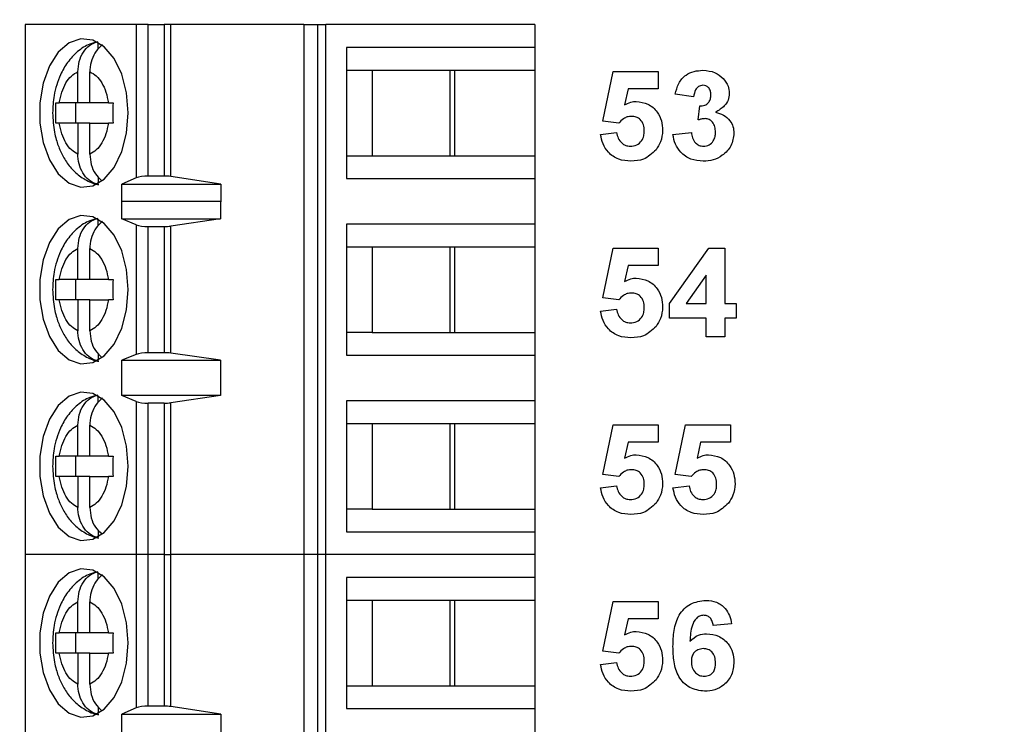
# Model space of a CAD drawing. Units: inches. Extents: x 0.1 to 16.9, y 0.1 to 10.9.
# Drawn here: x 9.9 to 10.6, y 7.9 to 8.5 of the extents above; entities that cross this region are included whole.
import ezdxf

# ---------------------------------------------------------------- set-up
doc = ezdxf.new("R2010")
doc.units = ezdxf.units.IN
doc.header["$MEASUREMENT"] = 0
doc.styles.add('SLDTEXTSTYLE0', font='TXT', dxfattribs={"width": 0.75})
doc.dimstyles.new('SLDDIMSTYLE2', dxfattribs={"dimtxt": 0.137795, "dimasz": 0.13, "dimexe": 0, "dimexo": 0.0625, "dimgap": 0.034449, "dimtad": 1, "dimrnd": 1e-09, "dimzin": 12, "dimdsep": 46, "dimtxsty": 'SLDTEXTSTYLE0', "dimsah": 1, "dimcen": 0.09, "dimadec": 0, "dimazin": 3, "dimtfac": 1, "dimtofl": 0, "dimtmove": 0, "dimatfit": 3, "dimfxl": 0, "dimfrac": 2, "dimtolj": 1, "dimtzin": 12, "dimarcsym": 0})

# ---------------------------------------------------------------- blocks, each defined once
blk = doc.blocks.new('_D_2')
at = {"color": 7, "linetype": 'Continuous', "lineweight": 18}
for p, q in [((8.32379, 7.67883), (8.32379, 10.03381)), ((12.17394, 9.0182), (12.17394, 10.03381)), ((8.32379, 9.99444), (12.17394, 9.99444))]:
    blk.add_line(p, q, dxfattribs=at)
for points in [[(8.32379, 9.99444), (8.45379, 9.97444), (8.45379, 10.01444)], [(12.17394, 9.99444), (12.04394, 10.01444), (12.04394, 9.97444)]]:
    blk.add_solid(points, dxfattribs=at)
at = {"color": 7, "linetype": 'Continuous', "lineweight": 18, "insert": (10.12692, 10.17206), "char_height": 0.137795, "attachment_point": 1, "style": 'SLDTEXTSTYLE0'}
blk.add_mtext('3.85', dxfattribs=at)

msp = doc.modelspace()

# ---------------------------------------------------------------- linework, layer by layer
at = {"color": 7, "linetype": 'Continuous', "lineweight": 25}
for p, q in [((9.86839, 8.47155), (9.86839, 8.05816)), ((9.95501, 8.47155), (9.86839, 8.47155)), ((9.95501, 8.47155), (9.95501, 8.35195)), ((9.96449, 8.47155), (9.95501, 8.47155)), ((9.96449, 8.35344), (9.96449, 8.47155)), ((9.96449, 8.47155), (9.97694, 8.47155)), ((9.97694, 8.47155), (9.97694, 8.35344)), ((9.98202, 8.47155), (9.97694, 8.47155)), ((9.98202, 8.35308), (9.98202, 8.47155)), ((10.08597, 8.47155), (9.98202, 8.47155)), ((10.08597, 8.47155), (10.08597, 8.05816)), ((10.08597, 8.47155), (10.09664, 8.47155)), ((10.09664, 8.47155), (10.09664, 8.05816)), ((10.09664, 8.47155), (10.10297, 8.47155)), ((10.10297, 8.05816), (10.10297, 8.47155)), ((10.26603, 8.47155), (10.10297, 8.47155)), ((10.26603, 8.47155), (10.26603, 8.45383)), ((9.9253, 8.45243), (9.9253, 8.45766)), ((10.11929, 8.45383), (10.11929, 8.35147)), ((10.26603, 8.45383), (10.11929, 8.45383)), ((10.26603, 8.45383), (10.26603, 8.43611)), ((9.9095, 8.41052), (9.9095, 8.43477)), ((9.9189, 8.41052), (9.9189, 8.43477)), ((10.11929, 8.43611), (10.13928, 8.43611)), ((10.13928, 8.43611), (10.20378, 8.43611)), ((10.13928, 8.43611), (10.13928, 8.36919)), ((10.20006, 8.36919), (10.20006, 8.43611)), ((10.20378, 8.43611), (10.26603, 8.43611)), ((10.20378, 8.36919), (10.20378, 8.43611)), ((10.26603, 8.43611), (10.26603, 8.36919)), ((10.31923, 8.39629), (10.3273, 8.43502)), ((10.3273, 8.43502), (10.3623, 8.43502)), ((10.3623, 8.43502), (10.3623, 8.42156)), ((10.33903, 8.42156), (10.33624, 8.40888)), ((10.3623, 8.42156), (10.33903, 8.42156)), ((10.39012, 8.41528), (10.37576, 8.4173)), ((9.89234, 8.41052), (9.89503, 8.41052)), ((9.9095, 8.41052), (9.89503, 8.41052)), ((9.90768, 8.41052), (9.90768, 8.39478)), ((9.9189, 8.41052), (9.9095, 8.41052)), ((9.93336, 8.41052), (9.9189, 8.41052)), ((9.93336, 8.41052), (9.93697, 8.41052)), ((10.39371, 8.39723), (10.39486, 8.4081)), ((9.89503, 8.39478), (9.89234, 8.39478)), ((9.9095, 8.39478), (9.89503, 8.39478)), ((9.9095, 8.39478), (9.9095, 8.37053)), ((9.9189, 8.39478), (9.9095, 8.39478)), ((9.9189, 8.37053), (9.9189, 8.39478)), ((9.9189, 8.39478), (9.93336, 8.39478)), ((9.93697, 8.39478), (9.93336, 8.39478)), ((10.33162, 8.39464), (10.31923, 8.39629)), ((10.31743, 8.38594), (10.33, 8.38746)), ((10.37397, 8.3858), (10.38833, 8.38746)), ((10.11929, 8.36919), (10.13928, 8.36919)), ((10.13928, 8.36919), (10.20378, 8.36919)), ((10.20378, 8.36919), (10.26603, 8.36919)), ((10.26603, 8.36919), (10.26603, 8.35147)), ((9.97694, 8.35344), (9.96449, 8.35344)), ((9.9253, 8.35295), (9.9253, 8.34764)), ((9.95501, 8.35195), (9.94383, 8.34725)), ((9.94383, 8.34725), (10.02117, 8.34725)), ((9.94383, 8.33347), (9.94383, 8.34725)), ((10.02117, 8.34725), (9.98202, 8.35308)), ((10.02117, 8.34725), (10.02117, 8.33347)), ((10.11929, 8.35147), (10.26603, 8.35147)), ((10.26603, 8.35147), (10.26603, 8.31604)), ((9.94383, 8.33347), (9.94391, 8.33375)), ((9.94391, 8.31997), (9.94391, 8.33375)), ((9.94391, 8.33375), (10.02093, 8.33375)), ((10.02093, 8.33375), (10.02093, 8.31997)), ((10.02093, 8.33375), (10.02117, 8.33347)), ((9.9253, 8.31463), (9.9253, 8.31987)), ((9.95501, 8.3155), (9.94391, 8.31997)), ((9.94391, 8.31997), (10.02093, 8.31997)), ((9.95501, 8.3155), (9.95501, 8.21421)), ((10.02093, 8.31997), (9.98202, 8.31441)), ((10.26603, 8.31604), (10.11929, 8.31604)), ((10.11929, 8.31604), (10.11929, 8.21367)), ((10.26603, 8.31604), (10.26603, 8.29832)), ((9.96449, 8.31407), (9.97694, 8.31407)), ((9.96449, 8.21564), (9.96449, 8.31407)), ((9.97694, 8.31407), (9.97694, 8.21564)), ((9.98202, 8.2153), (9.98202, 8.31441)), ((9.9095, 8.27273), (9.9095, 8.29697)), ((9.9189, 8.27273), (9.9189, 8.29697)), ((10.11929, 8.29832), (10.13928, 8.29832)), ((10.13928, 8.29832), (10.20378, 8.29832)), ((10.13928, 8.29832), (10.13928, 8.23139)), ((10.20006, 8.23139), (10.20006, 8.29832)), ((10.20378, 8.29832), (10.26603, 8.29832)), ((10.20378, 8.23139), (10.20378, 8.29832)), ((10.26603, 8.29832), (10.26603, 8.23139)), ((10.31923, 8.25849), (10.3273, 8.29722)), ((10.3273, 8.29722), (10.3623, 8.29722)), ((10.3623, 8.29722), (10.3623, 8.28376)), ((10.37128, 8.25411), (10.4019, 8.29722)), ((10.4019, 8.29722), (10.41435, 8.29722)), ((10.41435, 8.29722), (10.41435, 8.25415)), ((10.33903, 8.28376), (10.33624, 8.27109)), ((10.3623, 8.28376), (10.33903, 8.28376)), ((9.89234, 8.27273), (9.89503, 8.27273)), ((9.9095, 8.27273), (9.89503, 8.27273)), ((9.90768, 8.27273), (9.90768, 8.25698)), ((9.9189, 8.27273), (9.9095, 8.27273)), ((9.93336, 8.27273), (9.9189, 8.27273)), ((9.93336, 8.27273), (9.93697, 8.27273)), ((10.4, 8.27622), (10.38433, 8.25415)), ((10.4, 8.25415), (10.4, 8.27622)), ((9.89503, 8.25698), (9.89234, 8.25698)), ((9.9095, 8.25698), (9.89503, 8.25698)), ((9.9095, 8.25698), (9.9095, 8.23274)), ((9.9189, 8.25698), (9.9095, 8.25698)), ((9.9189, 8.23274), (9.9189, 8.25698)), ((9.9189, 8.25698), (9.93336, 8.25698)), ((9.93697, 8.25698), (9.93336, 8.25698)), ((10.33162, 8.25684), (10.31923, 8.25849)), ((10.37128, 8.24248), (10.37128, 8.25411)), ((10.38433, 8.25415), (10.4, 8.25415)), ((10.41435, 8.25415), (10.42333, 8.25415)), ((10.42333, 8.25415), (10.42333, 8.24248)), ((10.31743, 8.24815), (10.33, 8.24966)), ((10.4, 8.24248), (10.37128, 8.24248)), ((10.4, 8.22812), (10.4, 8.24248)), ((10.42333, 8.24248), (10.41435, 8.24248)), ((10.41435, 8.24248), (10.41435, 8.22812)), ((10.13928, 8.23139), (10.11929, 8.23139)), ((10.13928, 8.23139), (10.20378, 8.23139)), ((10.20378, 8.23139), (10.26603, 8.23139)), ((10.26603, 8.23139), (10.26603, 8.21367)), ((10.41435, 8.22812), (10.4, 8.22812)), ((9.9253, 8.21516), (9.9253, 8.20984)), ((9.97694, 8.21564), (9.96449, 8.21564)), ((10.02093, 8.20974), (9.98202, 8.2153)), ((9.95501, 8.21421), (9.94391, 8.20974)), ((9.94391, 8.20974), (10.02093, 8.20974)), ((9.94391, 8.18218), (9.94391, 8.20974)), ((10.02093, 8.20974), (10.02093, 8.18218)), ((10.11929, 8.21367), (10.26603, 8.21367)), ((10.26603, 8.21367), (10.26603, 8.17824)), ((9.9253, 8.17683), (9.9253, 8.18207)), ((9.95501, 8.1777), (9.94391, 8.18218)), ((10.02093, 8.18218), (9.94391, 8.18218)), ((9.95501, 8.1777), (9.95501, 8.05816)), ((10.02093, 8.18218), (9.98202, 8.17662)), ((9.98202, 8.05816), (9.98202, 8.17662)), ((10.26603, 8.17824), (10.11929, 8.17824)), ((10.11929, 8.17824), (10.11929, 8.07588)), ((10.26603, 8.17824), (10.26603, 8.16052)), ((9.97694, 8.17627), (9.96449, 8.17627)), ((9.96449, 8.05816), (9.96449, 8.17627)), ((9.97694, 8.17627), (9.97694, 8.05816)), ((9.9095, 8.13493), (9.9095, 8.15918)), ((9.9189, 8.13493), (9.9189, 8.15918)), ((10.11929, 8.16052), (10.13928, 8.16052)), ((10.13928, 8.16052), (10.20378, 8.16052)), ((10.13928, 8.16052), (10.13928, 8.0936)), ((10.20006, 8.0936), (10.20006, 8.16052)), ((10.20378, 8.16052), (10.26603, 8.16052)), ((10.20378, 8.0936), (10.20378, 8.16052)), ((10.26603, 8.16052), (10.26603, 8.0936)), ((10.31923, 8.1207), (10.3273, 8.15943)), ((10.3273, 8.15943), (10.3623, 8.15943)), ((10.3623, 8.15943), (10.3623, 8.14597)), ((10.37576, 8.1207), (10.38384, 8.15943)), ((10.38384, 8.15943), (10.41884, 8.15943)), ((10.41884, 8.15943), (10.41884, 8.14597)), ((10.33903, 8.14597), (10.33624, 8.13329)), ((10.3623, 8.14597), (10.33903, 8.14597)), ((10.39556, 8.14597), (10.39277, 8.13329)), ((10.41884, 8.14597), (10.39556, 8.14597)), ((9.89234, 8.13493), (9.89503, 8.13493)), ((9.9095, 8.13493), (9.89503, 8.13493)), ((9.90768, 8.13493), (9.90768, 8.11919)), ((9.9189, 8.13493), (9.9095, 8.13493)), ((9.93336, 8.13493), (9.9189, 8.13493)), ((9.93336, 8.13493), (9.93697, 8.13493)), ((9.89503, 8.11919), (9.89234, 8.11919)), ((9.9095, 8.11919), (9.89503, 8.11919)), ((9.9095, 8.11919), (9.9095, 8.09494)), ((9.9189, 8.11919), (9.9095, 8.11919)), ((9.9189, 8.09494), (9.9189, 8.11919)), ((9.9189, 8.11919), (9.93336, 8.11919)), ((9.93697, 8.11919), (9.93336, 8.11919)), ((10.33162, 8.11904), (10.31923, 8.1207)), ((10.38816, 8.11904), (10.37576, 8.1207)), ((10.31743, 8.11035), (10.33, 8.11186)), ((10.37397, 8.11035), (10.38653, 8.11186)), ((10.13928, 8.0936), (10.11929, 8.0936)), ((10.13928, 8.0936), (10.20378, 8.0936)), ((10.20378, 8.0936), (10.26603, 8.0936)), ((10.26603, 8.0936), (10.26603, 8.07588)), ((9.9253, 8.07736), (9.9253, 8.07205)), ((10.11929, 8.07588), (10.26603, 8.07588)), ((10.26603, 8.07588), (10.26603, 8.05816)), ((9.95501, 8.05816), (9.86839, 8.05816)), ((9.86839, 8.05816), (9.86839, 7.64478)), ((9.96449, 8.05816), (9.95501, 8.05816)), ((9.95501, 8.05816), (9.95501, 7.93856)), ((9.97694, 8.05816), (9.96449, 8.05816)), ((9.96449, 7.94005), (9.96449, 8.05816)), ((9.97694, 8.05816), (9.98202, 8.05816)), ((9.97694, 8.05816), (9.97694, 7.94005)), ((10.08597, 8.05816), (9.98202, 8.05816)), ((9.98202, 7.93969), (9.98202, 8.05816)), ((10.09664, 8.05816), (10.08597, 8.05816)), ((10.08597, 8.05816), (10.08597, 7.64478)), ((10.10297, 8.05816), (10.09664, 8.05816)), ((10.09664, 8.05816), (10.09664, 7.64478)), ((10.26603, 8.05816), (10.10297, 8.05816)), ((10.10297, 7.64478), (10.10297, 8.05816)), ((10.26603, 8.05816), (10.26603, 8.04045)), ((9.9253, 8.03904), (9.9253, 8.04428)), ((10.11929, 8.04045), (10.11929, 7.93808)), ((10.26603, 8.04045), (10.11929, 8.04045)), ((10.26603, 8.04045), (10.26603, 8.02273)), ((9.9095, 7.99714), (9.9095, 8.02138)), ((9.9189, 7.99714), (9.9189, 8.02138)), ((10.11929, 8.02273), (10.13928, 8.02273)), ((10.13928, 8.02273), (10.20378, 8.02273)), ((10.13928, 8.02273), (10.13928, 7.9558)), ((10.20006, 7.9558), (10.20006, 8.02273)), ((10.20378, 8.02273), (10.26603, 8.02273)), ((10.20378, 7.9558), (10.20378, 8.02273)), ((10.26603, 8.02273), (10.26603, 7.9558)), ((10.31923, 7.9829), (10.3273, 8.02163)), ((10.3273, 8.02163), (10.3623, 8.02163)), ((10.3623, 8.02163), (10.3623, 8.00817)), ((10.33903, 8.00817), (10.33624, 7.9955)), ((10.3623, 8.00817), (10.33903, 8.00817)), ((10.41974, 8.00426), (10.40538, 8.00279)), ((9.89234, 7.99714), (9.89503, 7.99714)), ((9.9095, 7.99714), (9.89503, 7.99714)), ((9.90768, 7.99714), (9.90768, 7.98139)), ((9.9189, 7.99714), (9.9095, 7.99714)), ((9.93336, 7.99714), (9.9189, 7.99714)), ((9.93336, 7.99714), (9.93697, 7.99714)), ((9.89503, 7.98139), (9.89234, 7.98139)), ((9.9095, 7.98139), (9.89503, 7.98139)), ((9.9095, 7.98139), (9.9095, 7.95714)), ((9.9189, 7.98139), (9.9095, 7.98139)), ((9.9189, 7.95714), (9.9189, 7.98139)), ((9.9189, 7.98139), (9.93336, 7.98139)), ((9.93697, 7.98139), (9.93336, 7.98139)), ((10.33162, 7.98125), (10.31923, 7.9829)), ((10.31743, 7.97256), (10.33, 7.97407)), ((10.11929, 7.9558), (10.13928, 7.9558)), ((10.13928, 7.9558), (10.20378, 7.9558)), ((10.20378, 7.9558), (10.26603, 7.9558)), ((10.26603, 7.9558), (10.26603, 7.93808)), ((9.9253, 7.93957), (9.9253, 7.93425)), ((9.95501, 7.93856), (9.94383, 7.93386)), ((9.97694, 7.94005), (9.96449, 7.94005)), ((10.02117, 7.93386), (9.98202, 7.93969)), ((9.94383, 7.93386), (10.02117, 7.93386)), ((9.94383, 7.92008), (9.94383, 7.93386)), ((10.02117, 7.93386), (10.02117, 7.92008)), ((10.11929, 7.93808), (10.26603, 7.93808)), ((10.26603, 7.93808), (10.26603, 7.90265))]:
    msp.add_line(p, q, dxfattribs=at)
at = {"color": 7, "linetype": 'Continuous', "lineweight": 25, "flags": 128}
for points in [[(9.94885, 8.40265), (9.94756, 8.41832), (9.9438, 8.43282), (9.93785, 8.44509), (9.93014, 8.45421), (9.92125, 8.45951), (9.91183, 8.46059), (9.9026, 8.45737), (9.89422, 8.45009), (9.88732, 8.4393), (9.88242, 8.42579), (9.87987, 8.41056), (9.87987, 8.39474), (9.88242, 8.37951), (9.88732, 8.366), (9.89422, 8.35521), (9.9026, 8.34793), (9.91183, 8.34471), (9.92125, 8.34579), (9.93014, 8.35109), (9.93785, 8.36021), (9.9438, 8.37248), (9.94756, 8.38698), (9.94885, 8.40265)], [(9.94885, 8.26486), (9.94756, 8.28052), (9.9438, 8.29503), (9.93785, 8.3073), (9.93014, 8.31642), (9.92125, 8.32171), (9.91183, 8.32279), (9.9026, 8.31957), (9.89422, 8.3123), (9.88732, 8.3015), (9.88242, 8.28799), (9.87987, 8.27276), (9.87987, 8.25695), (9.88242, 8.24172), (9.88732, 8.22821), (9.89422, 8.21741), (9.9026, 8.21014), (9.91183, 8.20692), (9.92125, 8.208), (9.93014, 8.21329), (9.93785, 8.22241), (9.9438, 8.23468), (9.94756, 8.24919), (9.94885, 8.26486)], [(9.94885, 8.12706), (9.94756, 8.14273), (9.9438, 8.15723), (9.93785, 8.1695), (9.93014, 8.17862), (9.92125, 8.18392), (9.91183, 8.185), (9.9026, 8.18178), (9.89422, 8.1745), (9.88732, 8.16371), (9.88242, 8.1502), (9.87987, 8.13497), (9.87987, 8.11915), (9.88242, 8.10392), (9.88732, 8.09041), (9.89422, 8.07962), (9.9026, 8.07234), (9.91183, 8.06912), (9.92125, 8.0702), (9.93014, 8.0755), (9.93785, 8.08462), (9.9438, 8.09689), (9.94756, 8.11139), (9.94885, 8.12706)], [(9.94885, 7.98926), (9.94756, 8.00493), (9.9438, 8.01944), (9.93785, 8.0317), (9.93014, 8.04082), (9.92125, 8.04612), (9.91183, 8.0472), (9.9026, 8.04398), (9.89422, 8.03671), (9.88732, 8.02591), (9.88242, 8.0124), (9.87987, 7.99717), (9.87987, 7.98136), (9.88242, 7.96613), (9.88732, 7.95262), (9.89422, 7.94182), (9.9026, 7.93455), (9.91183, 7.93133), (9.92125, 7.93241), (9.93014, 7.9377), (9.93785, 7.94682), (9.9438, 7.95909), (9.94756, 7.9736), (9.94885, 7.98926)]]:
    msp.add_lwpolyline(points, dxfattribs=at)
at = {"color": 7, "linetype": 'Continuous', "lineweight": 25}
for centre, ratio, start_param, end_param in [((9.96449, 8.34975), 0.312591, 1.570796, 2.50226), ((9.97694, 8.34975), 0.312591, 1.126178, 1.570796), ((9.96449, 8.31761), 0.3, 3.780925, 4.712389), ((9.97694, 8.31761), 0.3, 4.712389, 5.157007), ((9.96449, 8.2121), 0.3, 1.570796, 2.50226), ((9.97694, 8.2121), 0.3, 1.126178, 1.570796), ((9.96449, 8.17982), 0.3, 3.780925, 4.712389), ((9.97694, 8.17982), 0.3, 4.712389, 5.157007), ((9.96449, 7.93636), 0.312591, 1.570796, 2.50226), ((9.97694, 7.93636), 0.312591, 1.126178, 1.570796)]:
    msp.add_ellipse(centre, major_axis=(0.01181, 0), ratio=ratio, start_param=start_param, end_param=end_param, dxfattribs=at)
for points, knots in [([(9.92503, 8.45789), (9.92295, 8.45749), (9.91716, 8.45635), (9.90896, 8.45071), (9.90127, 8.4425), (9.8961, 8.43342), (9.89284, 8.42463), (9.89039, 8.41471), (9.89003, 8.40724), (9.8898, 8.40265)], [0, 0, 0, 0, 0.092207, 0.257686, 0.42608, 0.584296, 0.701753, 0.81702, 1, 1, 1, 1]), ([(9.9095, 8.43477), (9.90971, 8.43753), (9.91014, 8.44305), (9.91352, 8.45029), (9.91861, 8.45608), (9.923, 8.45764), (9.9253, 8.45846)], [0, 0, 0, 0, 0.246957, 0.494129, 0.735745, 1, 1, 1, 1]), ([(9.92873, 8.45584), (9.92697, 8.45434), (9.92346, 8.45131), (9.92009, 8.44433), (9.91896, 8.43853), (9.91891, 8.43532), (9.9189, 8.43477)], [0, 0, 0, 0, 0.309642, 0.620751, 0.935745, 1, 1, 1, 1]), ([(9.89503, 8.41052), (9.89559, 8.41339), (9.89671, 8.41913), (9.9001, 8.42627), (9.90436, 8.43197), (9.90779, 8.43384), (9.9095, 8.43477)], [0, 0, 0, 0, 0.249852, 0.499988, 0.749854, 1, 1, 1, 1]), ([(9.9189, 8.43477), (9.92061, 8.43384), (9.92403, 8.43197), (9.92829, 8.42628), (9.93169, 8.41914), (9.93281, 8.4134), (9.93336, 8.41052)], [0, 0, 0, 0, 0.249852, 0.49999, 0.749853, 1, 1, 1, 1]), ([(10.37576, 8.4173), (10.37645, 8.42016), (10.37781, 8.42588), (10.38336, 8.4323), (10.39036, 8.43544), (10.39496, 8.43576), (10.39726, 8.43592)], [0, 0, 0, 0, 0.280651, 0.559155, 0.77946, 1, 1, 1, 1]), ([(10.39726, 8.43592), (10.4006, 8.43565), (10.40656, 8.43518), (10.41107, 8.43132), (10.41305, 8.42962)], [0, 0, 0, 0, 0.559813, 1, 1, 1, 1]), ([(10.39732, 8.42425), (10.39614, 8.42404), (10.39377, 8.42361), (10.39091, 8.42014), (10.39042, 8.41712), (10.39012, 8.41528)], [0, 0, 0, 0, 0.278585, 0.558883, 1, 1, 1, 1]), ([(10.40359, 8.41679), (10.40352, 8.41782), (10.4034, 8.41987), (10.40195, 8.42243), (10.39975, 8.42404), (10.39813, 8.42418), (10.39732, 8.42425)], [0, 0, 0, 0, 0.280617, 0.560033, 0.77985, 1, 1, 1, 1]), ([(10.41305, 8.42962), (10.4146, 8.4277), (10.41736, 8.42425), (10.41776, 8.41989), (10.41794, 8.41797)], [0, 0, 0, 0, 0.559639, 1, 1, 1, 1]), ([(10.39486, 8.4081), (10.39619, 8.40815), (10.39884, 8.40825), (10.40191, 8.4106), (10.40339, 8.41369), (10.40352, 8.41576), (10.40359, 8.41679)], [0, 0, 0, 0, 0.280328, 0.558525, 0.779029, 1, 1, 1, 1]), ([(10.41794, 8.41797), (10.41775, 8.41617), (10.41737, 8.41257), (10.41364, 8.40708), (10.40964, 8.40471), (10.4072, 8.40326)], [0, 0, 0, 0, 0.279832, 0.559847, 1, 1, 1, 1]), ([(10.33624, 8.40888), (10.33779, 8.40976), (10.34057, 8.41133), (10.34374, 8.41158), (10.34514, 8.41169)], [0, 0, 0, 0, 0.5599607, 1, 1, 1, 1]), ([(10.34514, 8.41169), (10.34836, 8.41127), (10.3548, 8.41044), (10.36169, 8.40408), (10.3654, 8.39659), (10.36573, 8.39153), (10.36589, 8.389)], [0, 0, 0, 0, 0.2791964, 0.5588264, 0.7791623, 1, 1, 1, 1]), ([(9.8898, 8.40265), (9.89007, 8.39757), (9.89044, 8.39047), (9.89289, 8.38059), (9.89574, 8.37269), (9.90045, 8.36421), (9.90679, 8.35651), (9.91501, 8.35056), (9.92168, 8.34715), (9.92547, 8.34688), (9.92577, 8.34686)], [0, 0, 0, 0, 0.2000717, 0.2792534, 0.4101025, 0.5444193, 0.6878333, 0.8356079, 0.9872465, 1, 1, 1, 1]), ([(10.34155, 8.40002), (10.34046, 8.39992), (10.33828, 8.39973), (10.33471, 8.39796), (10.33279, 8.3959), (10.33162, 8.39464)], [0, 0, 0, 0, 0.280009, 0.560128, 1, 1, 1, 1]), ([(10.35153, 8.3887), (10.35146, 8.39031), (10.3513, 8.39351), (10.34893, 8.3975), (10.34533, 8.39973), (10.34281, 8.39992), (10.34155, 8.40002)], [0, 0, 0, 0, 0.280893, 0.559437, 0.77948, 1, 1, 1, 1]), ([(10.4072, 8.40326), (10.40935, 8.40266), (10.41364, 8.40147), (10.41836, 8.39722), (10.42114, 8.39213), (10.4214, 8.38864), (10.42153, 8.38689)], [0, 0, 0, 0, 0.28015, 0.559721, 0.779777, 1, 1, 1, 1]), ([(9.9095, 8.37053), (9.90779, 8.37146), (9.90437, 8.37333), (9.9001, 8.37902), (9.89671, 8.38616), (9.89559, 8.3919), (9.89503, 8.39478)], [0, 0, 0, 0, 0.249851, 0.499988, 0.749849, 1, 1, 1, 1]), ([(9.93336, 8.39478), (9.93281, 8.39191), (9.93169, 8.38617), (9.9283, 8.37903), (9.92404, 8.37333), (9.92061, 8.37146), (9.9189, 8.37053)], [0, 0, 0, 0, 0.249851, 0.499989, 0.749851, 1, 1, 1, 1]), ([(10.39906, 8.39822), (10.39804, 8.39814), (10.39622, 8.39799), (10.39448, 8.39746), (10.39371, 8.39723)], [0, 0, 0, 0, 0.559684, 1, 1, 1, 1]), ([(10.40717, 8.38778), (10.4071, 8.38917), (10.40695, 8.39193), (10.4051, 8.3954), (10.40233, 8.39782), (10.40015, 8.39809), (10.39906, 8.39822)], [0, 0, 0, 0, 0.280728, 0.560295, 0.780293, 1, 1, 1, 1]), ([(10.34121, 8.36502), (10.33793, 8.36528), (10.33137, 8.3658), (10.32359, 8.3712), (10.31892, 8.37835), (10.31793, 8.38341), (10.31743, 8.38594)], [0, 0, 0, 0, 0.280092, 0.559169, 0.779375, 1, 1, 1, 1]), ([(10.33, 8.38746), (10.33029, 8.38592), (10.33089, 8.38285), (10.33359, 8.37932), (10.33701, 8.37707), (10.33946, 8.37681), (10.34068, 8.37669)], [0, 0, 0, 0, 0.2803352, 0.5599473, 0.7800266, 1, 1, 1, 1]), ([(10.34068, 8.37669), (10.34239, 8.37688), (10.34581, 8.37727), (10.34964, 8.38054), (10.35134, 8.38467), (10.35147, 8.38736), (10.35153, 8.3887)], [0, 0, 0, 0, 0.2795807, 0.5586546, 0.7789118, 1, 1, 1, 1]), ([(10.36589, 8.389), (10.36562, 8.38595), (10.36513, 8.38051), (10.36208, 8.37601), (10.36073, 8.37402)], [0, 0, 0, 0, 0.559397, 1, 1, 1, 1]), ([(10.39751, 8.36502), (10.39426, 8.3653), (10.38776, 8.36587), (10.3801, 8.37123), (10.37537, 8.37826), (10.37444, 8.38329), (10.37397, 8.3858)], [0, 0, 0, 0, 0.280014, 0.55937, 0.779553, 1, 1, 1, 1]), ([(10.38833, 8.38746), (10.38857, 8.38599), (10.38904, 8.38307), (10.39116, 8.37944), (10.3943, 8.37707), (10.39663, 8.37681), (10.39779, 8.37669)], [0, 0, 0, 0, 0.280733, 0.560375, 0.780266, 1, 1, 1, 1]), ([(10.42153, 8.38689), (10.42107, 8.38351), (10.42014, 8.37672), (10.41333, 8.3696), (10.40551, 8.36557), (10.40018, 8.3652), (10.39751, 8.36502)], [0, 0, 0, 0, 0.279053, 0.558761, 0.779236, 1, 1, 1, 1]), ([(10.39779, 8.37669), (10.39932, 8.3769), (10.40237, 8.37734), (10.40547, 8.38055), (10.40699, 8.38419), (10.40711, 8.38658), (10.40717, 8.38778)], [0, 0, 0, 0, 0.278834, 0.558287, 0.77883, 1, 1, 1, 1]), ([(9.9253, 8.34684), (9.92325, 8.34754), (9.91914, 8.34894), (9.91412, 8.35413), (9.91067, 8.36093), (9.90956, 8.36677), (9.90951, 8.36999), (9.9095, 8.37053)], [0, 0, 0, 0, 0.236463, 0.472886, 0.710434, 0.950939, 1, 1, 1, 1]), ([(9.9189, 8.37053), (9.91912, 8.36778), (9.91955, 8.36229), (9.92279, 8.35499), (9.92618, 8.35176), (9.92781, 8.35022)], [0, 0, 0, 0, 0.341808, 0.68391, 1, 1, 1, 1]), ([(10.36073, 8.37402), (10.35765, 8.37107), (10.35212, 8.36577), (10.34456, 8.36525), (10.34121, 8.36502)], [0, 0, 0, 0, 0.558218, 1, 1, 1, 1]), ([(9.92503, 8.3201), (9.92295, 8.31969), (9.91716, 8.31855), (9.90896, 8.31291), (9.90127, 8.3047), (9.8961, 8.29563), (9.89284, 8.28684), (9.89039, 8.27692), (9.89003, 8.26944), (9.8898, 8.26486)], [0, 0, 0, 0, 0.092207, 0.257685, 0.42608, 0.584295, 0.701753, 0.81702, 1, 1, 1, 1]), ([(9.9095, 8.29697), (9.90971, 8.29973), (9.91014, 8.30525), (9.91352, 8.3125), (9.91861, 8.31828), (9.923, 8.31985), (9.9253, 8.32066)], [0, 0, 0, 0, 0.246957, 0.494129, 0.735743, 1, 1, 1, 1]), ([(9.92873, 8.31805), (9.92697, 8.31654), (9.92346, 8.31352), (9.92009, 8.30653), (9.91896, 8.30074), (9.91891, 8.29752), (9.9189, 8.29697)], [0, 0, 0, 0, 0.309642, 0.620751, 0.935745, 1, 1, 1, 1]), ([(9.89503, 8.27273), (9.89559, 8.2756), (9.89671, 8.28134), (9.9001, 8.28848), (9.90436, 8.29417), (9.90779, 8.29604), (9.9095, 8.29697)], [0, 0, 0, 0, 0.249852, 0.499988, 0.749854, 1, 1, 1, 1]), ([(9.9189, 8.29697), (9.92061, 8.29604), (9.92403, 8.29417), (9.92829, 8.28848), (9.93169, 8.28134), (9.93281, 8.2756), (9.93336, 8.27273)], [0, 0, 0, 0, 0.249852, 0.49999, 0.749853, 1, 1, 1, 1]), ([(10.33624, 8.27109), (10.33779, 8.27197), (10.34057, 8.27353), (10.34374, 8.27378), (10.34514, 8.27389)], [0, 0, 0, 0, 0.559959, 1, 1, 1, 1]), ([(10.34514, 8.27389), (10.34836, 8.27348), (10.3548, 8.27264), (10.36169, 8.26629), (10.3654, 8.25879), (10.36573, 8.25373), (10.36589, 8.2512)], [0, 0, 0, 0, 0.2791971, 0.5588269, 0.7791625, 1, 1, 1, 1]), ([(9.8898, 8.26486), (9.89007, 8.25977), (9.89044, 8.25268), (9.89289, 8.24279), (9.89574, 8.23489), (9.90045, 8.22642), (9.90679, 8.21872), (9.91501, 8.21277), (9.92168, 8.20935), (9.92547, 8.20909), (9.92577, 8.20907)], [0, 0, 0, 0, 0.2000717, 0.2792534, 0.4101025, 0.5444193, 0.6878333, 0.8356079, 0.9872465, 1, 1, 1, 1]), ([(10.34155, 8.26222), (10.34046, 8.26213), (10.33828, 8.26194), (10.33471, 8.26016), (10.33279, 8.2581), (10.33162, 8.25684)], [0, 0, 0, 0, 0.280012, 0.560133, 1, 1, 1, 1]), ([(10.35153, 8.25091), (10.35146, 8.25252), (10.3513, 8.25572), (10.34893, 8.25971), (10.34533, 8.26194), (10.34281, 8.26213), (10.34155, 8.26222)], [0, 0, 0, 0, 0.280892, 0.559443, 0.779481, 1, 1, 1, 1]), ([(9.9095, 8.23274), (9.90779, 8.23367), (9.90437, 8.23554), (9.9001, 8.24123), (9.89671, 8.24837), (9.89559, 8.25411), (9.89503, 8.25698)], [0, 0, 0, 0, 0.249851, 0.499988, 0.749849, 1, 1, 1, 1]), ([(9.93336, 8.25698), (9.93281, 8.25411), (9.93169, 8.24837), (9.9283, 8.24123), (9.92404, 8.23554), (9.92061, 8.23367), (9.9189, 8.23274)], [0, 0, 0, 0, 0.249851, 0.499989, 0.749851, 1, 1, 1, 1]), ([(10.34121, 8.22722), (10.33793, 8.22748), (10.33137, 8.22801), (10.32359, 8.2334), (10.31892, 8.24056), (10.31793, 8.24561), (10.31743, 8.24815)], [0, 0, 0, 0, 0.2800934, 0.5591681, 0.7793746, 1, 1, 1, 1]), ([(10.33, 8.24966), (10.33029, 8.24812), (10.33089, 8.24505), (10.33359, 8.24152), (10.33701, 8.23927), (10.33946, 8.23902), (10.34068, 8.23889)], [0, 0, 0, 0, 0.280336, 0.55995, 0.780026, 1, 1, 1, 1]), ([(10.34068, 8.23889), (10.34239, 8.23909), (10.34581, 8.23948), (10.34964, 8.24274), (10.35134, 8.24688), (10.35147, 8.24956), (10.35153, 8.25091)], [0, 0, 0, 0, 0.27958, 0.558661, 0.778919, 1, 1, 1, 1]), ([(10.36589, 8.2512), (10.36562, 8.24816), (10.36513, 8.24271), (10.36208, 8.23821), (10.36073, 8.23623)], [0, 0, 0, 0, 0.559397, 1, 1, 1, 1]), ([(9.9253, 8.20905), (9.92325, 8.20975), (9.91914, 8.21115), (9.91412, 8.21633), (9.91067, 8.22314), (9.90956, 8.22897), (9.90951, 8.23219), (9.9095, 8.23274)], [0, 0, 0, 0, 0.236463, 0.472886, 0.710434, 0.950939, 1, 1, 1, 1]), ([(9.9189, 8.23274), (9.91912, 8.22999), (9.91955, 8.22449), (9.92286, 8.21707), (9.92635, 8.21376), (9.92808, 8.21213)], [0, 0, 0, 0, 0.335658, 0.671603, 1, 1, 1, 1]), ([(10.36073, 8.23623), (10.35765, 8.23327), (10.35212, 8.22798), (10.34456, 8.22746), (10.34121, 8.22722)], [0, 0, 0, 0, 0.558216, 1, 1, 1, 1]), ([(9.92503, 8.1823), (9.92295, 8.1819), (9.91716, 8.18076), (9.90896, 8.17512), (9.90127, 8.16691), (9.8961, 8.15783), (9.89284, 8.14904), (9.89039, 8.13912), (9.89003, 8.13165), (9.8898, 8.12706)], [0, 0, 0, 0, 0.0922068, 0.2576848, 0.4260795, 0.5842947, 0.7017525, 0.8170195, 1, 1, 1, 1]), ([(9.9095, 8.15918), (9.90971, 8.16194), (9.91014, 8.16746), (9.91352, 8.1747), (9.91861, 8.18049), (9.923, 8.18205), (9.9253, 8.18287)], [0, 0, 0, 0, 0.246957, 0.494126, 0.735743, 1, 1, 1, 1]), ([(9.92873, 8.18025), (9.92697, 8.17875), (9.92346, 8.17572), (9.92009, 8.16874), (9.91896, 8.16294), (9.91891, 8.15972), (9.9189, 8.15918)], [0, 0, 0, 0, 0.309642, 0.620757, 0.935745, 1, 1, 1, 1]), ([(9.89503, 8.13493), (9.89559, 8.1378), (9.89671, 8.14354), (9.9001, 8.15068), (9.90436, 8.15638), (9.90779, 8.15825), (9.9095, 8.15918)], [0, 0, 0, 0, 0.249852, 0.499988, 0.749854, 1, 1, 1, 1]), ([(9.9189, 8.15918), (9.92061, 8.15825), (9.92403, 8.15638), (9.92829, 8.15069), (9.93169, 8.14355), (9.93281, 8.13781), (9.93336, 8.13493)], [0, 0, 0, 0, 0.249854, 0.49999, 0.749852, 1, 1, 1, 1]), ([(9.89234, 8.11919), (9.89227, 8.12181), (9.89214, 8.12706), (9.89227, 8.13231), (9.89234, 8.13493)], [0, 0, 0, 0, 0.499998, 1, 1, 1, 1]), ([(9.93697, 8.13493), (9.9369, 8.13231), (9.93677, 8.12706), (9.9369, 8.12181), (9.93697, 8.11919)], [0, 0, 0, 0, 0.500002, 1, 1, 1, 1]), ([(10.33624, 8.13329), (10.33779, 8.13417), (10.34057, 8.13574), (10.34374, 8.13599), (10.34514, 8.1361)], [0, 0, 0, 0, 0.5599607, 1, 1, 1, 1]), ([(10.34514, 8.1361), (10.34836, 8.13568), (10.3548, 8.13485), (10.36169, 8.12849), (10.3654, 8.121), (10.36573, 8.11594), (10.36589, 8.11341)], [0, 0, 0, 0, 0.279196, 0.558825, 0.779163, 1, 1, 1, 1]), ([(10.39277, 8.13329), (10.39433, 8.13417), (10.39711, 8.13574), (10.40028, 8.13599), (10.40168, 8.1361)], [0, 0, 0, 0, 0.5599607, 1, 1, 1, 1]), ([(10.40168, 8.1361), (10.4049, 8.13568), (10.41134, 8.13485), (10.41822, 8.12849), (10.42194, 8.121), (10.42227, 8.11594), (10.42243, 8.11341)], [0, 0, 0, 0, 0.279196, 0.558826, 0.779163, 1, 1, 1, 1]), ([(9.8898, 8.12706), (9.89007, 8.12198), (9.89044, 8.11488), (9.89289, 8.105), (9.89574, 8.0971), (9.90045, 8.08862), (9.90679, 8.08092), (9.91501, 8.07497), (9.92168, 8.07156), (9.92547, 8.07129), (9.92577, 8.07127)], [0, 0, 0, 0, 0.2000718, 0.2792525, 0.4101025, 0.5444193, 0.6878334, 0.835608, 0.9872466, 1, 1, 1, 1]), ([(10.34155, 8.12443), (10.34046, 8.12433), (10.33828, 8.12414), (10.33471, 8.12237), (10.33279, 8.1203), (10.33162, 8.11904)], [0, 0, 0, 0, 0.280011, 0.5601343, 1, 1, 1, 1]), ([(10.35153, 8.11311), (10.35146, 8.11472), (10.3513, 8.11792), (10.34893, 8.12191), (10.34533, 8.12414), (10.34281, 8.12433), (10.34155, 8.12443)], [0, 0, 0, 0, 0.280893, 0.55944, 0.77948, 1, 1, 1, 1]), ([(10.39809, 8.12443), (10.397, 8.12433), (10.39481, 8.12414), (10.39125, 8.12237), (10.38933, 8.1203), (10.38816, 8.11904)], [0, 0, 0, 0, 0.280011, 0.5601343, 1, 1, 1, 1]), ([(10.40807, 8.11311), (10.40799, 8.11472), (10.40784, 8.11792), (10.40547, 8.12191), (10.40187, 8.12414), (10.39935, 8.12433), (10.39809, 8.12443)], [0, 0, 0, 0, 0.280893, 0.55944, 0.77948, 1, 1, 1, 1]), ([(9.9095, 8.09494), (9.90779, 8.09587), (9.90437, 8.09774), (9.9001, 8.10343), (9.89671, 8.11057), (9.89559, 8.11631), (9.89503, 8.11919)], [0, 0, 0, 0, 0.2498503, 0.4999884, 0.7498508, 1, 1, 1, 1]), ([(9.93336, 8.11919), (9.93281, 8.11632), (9.93169, 8.11058), (9.9283, 8.10344), (9.92404, 8.09774), (9.92061, 8.09587), (9.9189, 8.09494)], [0, 0, 0, 0, 0.249852, 0.499989, 0.749852, 1, 1, 1, 1]), ([(10.34121, 8.08943), (10.33793, 8.08969), (10.33137, 8.09021), (10.32359, 8.09561), (10.31892, 8.10276), (10.31793, 8.10782), (10.31743, 8.11035)], [0, 0, 0, 0, 0.2800921, 0.5591673, 0.7793751, 1, 1, 1, 1]), ([(10.33, 8.11186), (10.33029, 8.11033), (10.33089, 8.10726), (10.33359, 8.10373), (10.33701, 8.10148), (10.33946, 8.10122), (10.34068, 8.1011)], [0, 0, 0, 0, 0.280333, 0.559947, 0.780025, 1, 1, 1, 1]), ([(10.34068, 8.1011), (10.34239, 8.10129), (10.34581, 8.10168), (10.34964, 8.10495), (10.35134, 8.10908), (10.35147, 8.11177), (10.35153, 8.11311)], [0, 0, 0, 0, 0.2795792, 0.5586584, 0.7789156, 1, 1, 1, 1]), ([(10.36589, 8.11341), (10.36562, 8.11036), (10.36513, 8.10492), (10.36208, 8.10042), (10.36073, 8.09843)], [0, 0, 0, 0, 0.559397, 1, 1, 1, 1]), ([(10.39775, 8.08943), (10.39447, 8.08969), (10.3879, 8.09021), (10.38013, 8.09561), (10.37546, 8.10276), (10.37447, 8.10782), (10.37397, 8.11035)], [0, 0, 0, 0, 0.2800921, 0.5591673, 0.7793751, 1, 1, 1, 1]), ([(10.38653, 8.11186), (10.38683, 8.11033), (10.38743, 8.10726), (10.39013, 8.10373), (10.39355, 8.10148), (10.39599, 8.10122), (10.39722, 8.1011)], [0, 0, 0, 0, 0.280333, 0.559947, 0.780025, 1, 1, 1, 1]), ([(10.39722, 8.1011), (10.39893, 8.10129), (10.40235, 8.10168), (10.40618, 8.10495), (10.40787, 8.10908), (10.40801, 8.11177), (10.40807, 8.11311)], [0, 0, 0, 0, 0.27958, 0.558659, 0.778915, 1, 1, 1, 1]), ([(10.42243, 8.11341), (10.42216, 8.11036), (10.42166, 8.10492), (10.41861, 8.10042), (10.41727, 8.09843)], [0, 0, 0, 0, 0.559396, 1, 1, 1, 1]), ([(9.9253, 8.07125), (9.92325, 8.07195), (9.91914, 8.07335), (9.91412, 8.07854), (9.91067, 8.08534), (9.90956, 8.09118), (9.90951, 8.09439), (9.9095, 8.09494)], [0, 0, 0, 0, 0.236462, 0.472885, 0.71043, 0.950937, 1, 1, 1, 1]), ([(9.9189, 8.09494), (9.91912, 8.09219), (9.91955, 8.0867), (9.92286, 8.07927), (9.92635, 8.07597), (9.92808, 8.07434)], [0, 0, 0, 0, 0.335661, 0.671605, 1, 1, 1, 1]), ([(10.36073, 8.09843), (10.35765, 8.09548), (10.35212, 8.09018), (10.34456, 8.08966), (10.34121, 8.08943)], [0, 0, 0, 0, 0.558216, 1, 1, 1, 1]), ([(10.41727, 8.09843), (10.41419, 8.09548), (10.40866, 8.09018), (10.40109, 8.08966), (10.39775, 8.08943)], [0, 0, 0, 0, 0.558216, 1, 1, 1, 1]), ([(9.92503, 8.04451), (9.92295, 8.0441), (9.91716, 8.04296), (9.90896, 8.03732), (9.90127, 8.02911), (9.8961, 8.02004), (9.89284, 8.01125), (9.89039, 8.00133), (9.89003, 7.99385), (9.8898, 7.98926)], [0, 0, 0, 0, 0.092207, 0.257685, 0.42608, 0.584296, 0.701754, 0.81702, 1, 1, 1, 1]), ([(9.9095, 8.02138), (9.90971, 8.02414), (9.91014, 8.02966), (9.91352, 8.03691), (9.91861, 8.04269), (9.923, 8.04426), (9.9253, 8.04507)], [0, 0, 0, 0, 0.246959, 0.494129, 0.735743, 1, 1, 1, 1]), ([(9.92873, 8.04246), (9.92697, 8.04095), (9.92346, 8.03793), (9.92009, 8.03094), (9.91896, 8.02515), (9.91891, 8.02193), (9.9189, 8.02138)], [0, 0, 0, 0, 0.309641, 0.620752, 0.935742, 1, 1, 1, 1]), ([(9.89503, 7.99714), (9.89559, 8.00001), (9.89671, 8.00575), (9.9001, 8.01289), (9.90436, 8.01858), (9.90779, 8.02045), (9.9095, 8.02138)], [0, 0, 0, 0, 0.249852, 0.499989, 0.749855, 1, 1, 1, 1]), ([(9.9189, 8.02138), (9.92061, 8.02045), (9.92403, 8.01858), (9.92829, 8.01289), (9.93169, 8.00575), (9.93281, 8.00001), (9.93336, 7.99714)], [0, 0, 0, 0, 0.2498519, 0.4999889, 0.7498527, 1, 1, 1, 1]), ([(10.37397, 7.98659), (10.37411, 7.99076), (10.3744, 7.99907), (10.37734, 8.00939), (10.38254, 8.01598), (10.3892, 8.02124), (10.39553, 8.02202), (10.39974, 8.02253)], [0, 0, 0, 0, 0.250912, 0.500913, 0.626184, 0.75147, 1, 1, 1, 1]), ([(10.39974, 8.02253), (10.40255, 8.02229), (10.40815, 8.02179), (10.41467, 8.01695), (10.41835, 8.0107), (10.41928, 8.00641), (10.41974, 8.00426)], [0, 0, 0, 0, 0.279845, 0.55897, 0.779227, 1, 1, 1, 1]), ([(10.39786, 8.01086), (10.39681, 8.01075), (10.39471, 8.01051), (10.3912, 8.00796), (10.38784, 8.00118), (10.38748, 7.99487), (10.38723, 7.99064)], [0, 0, 0, 0, 0.124846, 0.249891, 0.498378, 1, 1, 1, 1]), ([(10.40538, 8.00279), (10.4052, 8.00392), (10.40485, 8.00619), (10.40317, 8.00903), (10.40058, 8.01065), (10.39877, 8.01079), (10.39786, 8.01086)], [0, 0, 0, 0, 0.2807114, 0.5600298, 0.7797428, 1, 1, 1, 1]), ([(10.33624, 7.9955), (10.33779, 7.99638), (10.34057, 7.99794), (10.34374, 7.99819), (10.34514, 7.9983)], [0, 0, 0, 0, 0.559962, 1, 1, 1, 1]), ([(10.34514, 7.9983), (10.34836, 7.99789), (10.3548, 7.99705), (10.36169, 7.9907), (10.3654, 7.9832), (10.36573, 7.97814), (10.36589, 7.97561)], [0, 0, 0, 0, 0.279197, 0.558825, 0.779163, 1, 1, 1, 1]), ([(10.38723, 7.99064), (10.38933, 7.99253), (10.39307, 7.9959), (10.39805, 7.99632), (10.40025, 7.99651)], [0, 0, 0, 0, 0.5590085, 1, 1, 1, 1]), ([(10.40025, 7.99651), (10.40345, 7.99612), (10.40987, 7.99534), (10.41696, 7.98935), (10.421, 7.98203), (10.42135, 7.97699), (10.42153, 7.97446)], [0, 0, 0, 0, 0.27949, 0.559172, 0.77936, 1, 1, 1, 1]), ([(9.8898, 7.98926), (9.89007, 7.98418), (9.89044, 7.97709), (9.89289, 7.9672), (9.89574, 7.9593), (9.90045, 7.95083), (9.90679, 7.94312), (9.91501, 7.93717), (9.92168, 7.93376), (9.92547, 7.9335), (9.92577, 7.93348)], [0, 0, 0, 0, 0.2000718, 0.2792525, 0.4101025, 0.5444193, 0.6878334, 0.835608, 0.9872466, 1, 1, 1, 1]), ([(10.34155, 7.98663), (10.34046, 7.98654), (10.33828, 7.98635), (10.33471, 7.98457), (10.33279, 7.98251), (10.33162, 7.98125)], [0, 0, 0, 0, 0.28001, 0.560132, 1, 1, 1, 1]), ([(10.35153, 7.97532), (10.35146, 7.97693), (10.3513, 7.98013), (10.34893, 7.98412), (10.34533, 7.98635), (10.34281, 7.98654), (10.34155, 7.98663)], [0, 0, 0, 0, 0.280893, 0.559437, 0.77948, 1, 1, 1, 1]), ([(10.39865, 7.95163), (10.39458, 7.95216), (10.38847, 7.95296), (10.38211, 7.95814), (10.37716, 7.96456), (10.37439, 7.97454), (10.37411, 7.98257), (10.37397, 7.98659)], [0, 0, 0, 0, 0.2484178, 0.373715, 0.4989963, 0.7490445, 1, 1, 1, 1]), ([(10.39768, 7.98484), (10.39623, 7.98468), (10.39333, 7.98436), (10.39004, 7.98166), (10.3885, 7.97819), (10.38838, 7.97591), (10.38833, 7.97477)], [0, 0, 0, 0, 0.279846, 0.559075, 0.779094, 1, 1, 1, 1]), ([(10.40717, 7.97378), (10.40711, 7.97533), (10.40698, 7.97842), (10.40479, 7.98232), (10.40133, 7.98453), (10.3989, 7.98474), (10.39768, 7.98484)], [0, 0, 0, 0, 0.280825, 0.559224, 0.779499, 1, 1, 1, 1]), ([(9.9095, 7.95714), (9.90779, 7.95808), (9.90437, 7.95995), (9.9001, 7.96564), (9.89671, 7.97278), (9.89559, 7.97852), (9.89503, 7.98139)], [0, 0, 0, 0, 0.249851, 0.499989, 0.749851, 1, 1, 1, 1]), ([(9.93336, 7.98139), (9.93281, 7.97852), (9.93169, 7.97278), (9.9283, 7.96564), (9.92404, 7.95995), (9.92061, 7.95808), (9.9189, 7.95714)], [0, 0, 0, 0, 0.249852, 0.499988, 0.749851, 1, 1, 1, 1]), ([(10.34121, 7.95163), (10.33793, 7.95189), (10.33137, 7.95242), (10.32359, 7.95781), (10.31892, 7.96497), (10.31793, 7.97002), (10.31743, 7.97256)], [0, 0, 0, 0, 0.2800921, 0.5591673, 0.7793751, 1, 1, 1, 1]), ([(10.33, 7.97407), (10.33029, 7.97253), (10.33089, 7.96946), (10.33359, 7.96593), (10.33701, 7.96368), (10.33946, 7.96343), (10.34068, 7.9633)], [0, 0, 0, 0, 0.2803318, 0.5599483, 0.7800259, 1, 1, 1, 1]), ([(10.34068, 7.9633), (10.34239, 7.9635), (10.34581, 7.96389), (10.34964, 7.96715), (10.35134, 7.97129), (10.35147, 7.97397), (10.35153, 7.97532)], [0, 0, 0, 0, 0.2795794, 0.5586554, 0.7789121, 1, 1, 1, 1]), ([(10.36589, 7.97561), (10.36562, 7.97257), (10.36513, 7.96712), (10.36208, 7.96262), (10.36073, 7.96064)], [0, 0, 0, 0, 0.559397, 1, 1, 1, 1]), ([(10.38833, 7.97477), (10.38843, 7.97317), (10.38862, 7.96997), (10.39115, 7.96613), (10.39459, 7.96373), (10.3971, 7.96344), (10.39835, 7.9633)], [0, 0, 0, 0, 0.280502, 0.55938, 0.779875, 1, 1, 1, 1]), ([(10.39835, 7.9633), (10.39981, 7.96347), (10.40272, 7.9638), (10.40683, 7.96759), (10.40704, 7.97143), (10.40717, 7.97378)], [0, 0, 0, 0, 0.2807539, 0.5602352, 1, 1, 1, 1]), ([(10.42153, 7.97446), (10.42123, 7.97104), (10.42063, 7.96421), (10.41449, 7.95645), (10.40668, 7.95221), (10.40133, 7.95183), (10.39865, 7.95163)], [0, 0, 0, 0, 0.280025, 0.559145, 0.779325, 1, 1, 1, 1]), ([(9.9253, 7.93345), (9.92325, 7.93416), (9.91914, 7.93556), (9.91412, 7.94074), (9.91067, 7.94755), (9.90956, 7.95338), (9.90951, 7.9566), (9.9095, 7.95714)], [0, 0, 0, 0, 0.236463, 0.472887, 0.710432, 0.950937, 1, 1, 1, 1]), ([(9.9189, 7.95714), (9.91912, 7.9544), (9.91955, 7.9489), (9.92286, 7.94148), (9.92635, 7.93817), (9.92808, 7.93654)], [0, 0, 0, 0, 0.3356595, 0.6716043, 1, 1, 1, 1]), ([(10.36073, 7.96064), (10.35765, 7.95768), (10.35212, 7.95239), (10.34456, 7.95187), (10.34121, 7.95163)], [0, 0, 0, 0, 0.558217, 1, 1, 1, 1])]:
    msp.add_open_spline(points, degree=3, knots=knots, dxfattribs=at)
for points in [[(9.89234, 8.39478), (9.89227, 8.3974), (9.89214, 8.40265), (9.89227, 8.4079), (9.89234, 8.41052)], [(9.93697, 8.41052), (9.9369, 8.4079), (9.93677, 8.40265), (9.9369, 8.3974), (9.93697, 8.39478)], [(9.89234, 8.25698), (9.89227, 8.25961), (9.89214, 8.26486), (9.89227, 8.2701), (9.89234, 8.27273)], [(9.93697, 8.27273), (9.9369, 8.2701), (9.93677, 8.26486), (9.9369, 8.25961), (9.93697, 8.25698)], [(9.89234, 7.98139), (9.89227, 7.98402), (9.89214, 7.98926), (9.89227, 7.99451), (9.89234, 7.99714)], [(9.93697, 7.99714), (9.9369, 7.99451), (9.93677, 7.98926), (9.9369, 7.98402), (9.93697, 7.98139)]]:
    msp.add_open_spline(points, degree=3, dxfattribs=at)

# ---------------------------------------------------------------- dimensions: what is measured, and where the dimension line sits
at = {"color": 7, "linetype": 'Continuous', "lineweight": 18}
dim = msp.add_linear_dim(base=(12.17394, 9.99444), p1=(8.32379, 7.63946), p2=(12.17394, 8.97883), dimstyle='SLDDIMSTYLE2', dxfattribs=at)
dim.commit()
dim.dimension.update_dxf_attribs({"geometry": '_D_2', "text_midpoint": (10.3051, 9.99444), "dimtype": 160})

doc.saveas('drawing.dxf')
